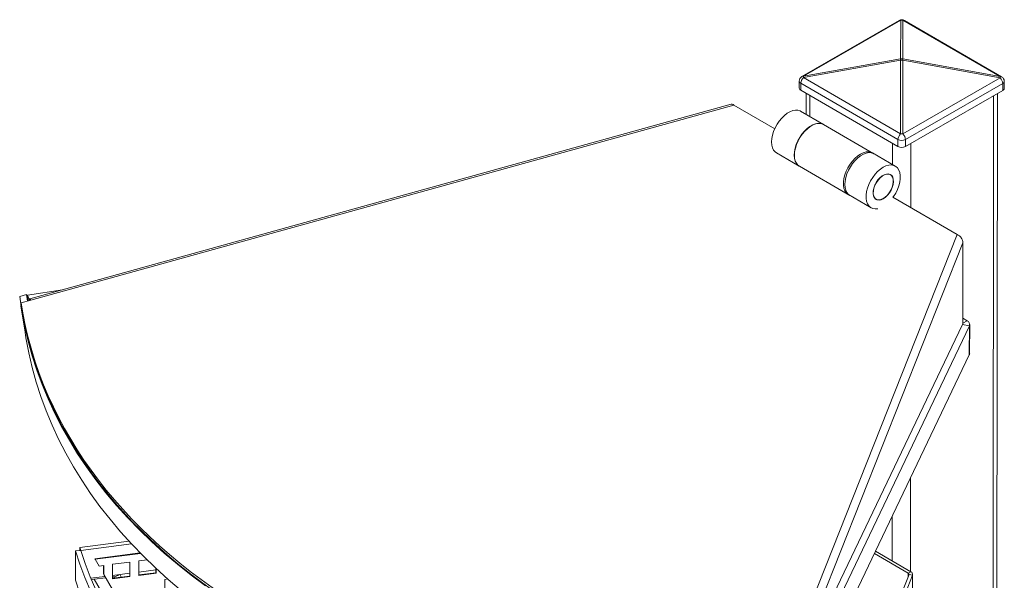
# Model space of a CAD drawing. Units: millimetres. Extents: x 3862 to 9802, y -2135 to 2065.
# Drawn here: x 7924 to 8862, y 375 to 909 of the extents above; entities that cross this region are included whole.
import ezdxf

# ---------------------------------------------------------------- set-up
doc = ezdxf.new("R2010")
doc.units = ezdxf.units.MM

# ---------------------------------------------------------------- blocks, each defined once
blk = doc.blocks.new('izometria')
at = {"color": 7, "linetype": 'Continuous', "lineweight": 15}
for p, q in [((232.76, -688.74), (178.27, -720.15)), ((233.63, -688.64), (179.14, -720.05)), ((233.6, -710.26), (233.63, -688.64)), ((234.89, -688.64), (234.87, -710.27)), ((289.3, -720.17), (234.89, -688.64)), ((290.17, -720.27), (235.76, -688.75)), ((179.14, -720.05), (233.6, -710.26)), ((233.6, -711), (179.14, -720.78)), ((233.55, -752.31), (233.6, -711)), ((234.87, -711), (234.82, -752.31)), ((234.87, -710.27), (289.3, -720.17)), ((289.3, -720.9), (234.87, -711)), ((179.14, -720.78), (233.55, -752.31)), ((234.82, -752.31), (289.3, -720.9)), ((176.77, -722.75), (176.77, -726.66)), ((232.06, -755.5), (177.65, -723.98)), ((177.65, -723.98), (177.65, -727.89)), ((177.65, -727.89), (232.06, -759.42)), ((290.79, -724.1), (236.3, -755.51)), ((236.3, -759.42), (290.78, -728.01)), ((290.78, -728.01), (290.79, -724.1)), ((291.66, -726.78), (291.67, -722.87)), ((180.63, -729.62), (180.62, -741.38)), ((182.73, -730.84), (182.72, -742.6)), ((285.69, -730.95), (284.82, -1601.78)), ((286.93, -1598.84), (287.8, -729.73)), ((138.67, -735.67), (-254.31, -844.64)), ((-253.77, -845.42), (140.18, -736.18)), ((163.02, -749.41), (140.18, -736.18)), ((190.29, -746.98), (177.57, -739.61)), ((218.66, -763.42), (190.39, -747.04)), ((232.06, -759.42), (232.06, -755.5)), ((236.3, -755.51), (236.3, -759.42)), ((229.09, -757.7), (229.08, -769.46)), ((239.27, -757.71), (239.24, -793.57)), ((164.03, -762.97), (176.75, -770.34)), ((230.57, -770.32), (217.85, -762.95)), ((176.86, -770.4), (205.12, -786.78)), ((227.91, -775.14), (227.81, -775.08)), ((204.31, -786.31), (217.03, -793.68)), ((265.27, -808.66), (229.22, -787.77)), ((219.79, -788.92), (219.89, -788.98)), ((265.27, -808.66), (156.49, -1083.13)), ((163.08, -1079.14), (268.43, -813.31)), ((268.43, -813.31), (268.39, -858.81)), ((-256.04, -842.32), (-259.94, -843.37)), ((-256.04, -842.32), (-255.57, -845.92)), ((-255.5, -845.9), (-256.04, -842.32)), ((-235.92, -839.54), (-255.65, -842.66)), ((-254.59, -844.89), (-255.65, -842.66)), ((-255.65, -842.66), (-255.11, -845.8)), ((-259.22, -848.62), (-256.97, -863.42)), ((-259.14, -846.91), (-253.77, -845.42)), ((-258.92, -848.39), (-259.14, -846.91)), ((-254.41, -844.86), (-254.59, -844.89)), ((-254.47, -845.62), (-254.59, -844.89)), ((268.23, -859.13), (160.18, -1085.21)), ((272.09, -859.75), (164.04, -1085.83)), ((268.23, -859.13), (272.09, -859.75)), ((268.39, -855.54), (270.81, -856.94)), ((268.39, -858.33), (270.81, -856.94)), ((272.09, -859.75), (272.07, -876.07)), ((272.25, -875.3), (272.27, -858.98)), ((272.07, -876.07), (165.82, -1098.38)), ((239.08, -945.09), (239.03, -997.36)), ((228.88, -966.44), (228.85, -991.48)), ((-226.32, -983.87), (-198.81, -980.3)), ((-228.69, -985.87), (-225.74, -985.57)), ((-228.69, -1002.2), (-228.69, -985.87)), ((-226.32, -985.63), (-226.32, -983.87)), ((-226.32, -983.87), (-225.67, -985.56)), ((-225.67, -985.56), (-197.34, -981.89)), ((-225.67, -985.8), (-225.67, -985.56)), ((-192.49, -986.95), (-217.79, -990.23)), ((-192.23, -987.21), (-217.68, -990.52)), ((218.89, -987.35), (237.88, -998.33)), ((239.3, -997.51), (219.5, -986.07)), ((-217.68, -990.52), (-217.79, -990.23)), ((-217.68, -990.52), (-215.51, -994.32)), ((-207.93, -993.33), (-198.17, -992.07)), ((-198.28, -992.08), (-198.28, -999.95)), ((-198.17, -992.07), (-198.17, -1000.23)), ((-193.29, -991.43), (-188.6, -990.82)), ((-193.29, -999.6), (-193.29, -991.43)), ((-215.51, -994.32), (-212.8, -993.97)), ((-212.91, -993.98), (-212.91, -998.75)), ((-212.8, -993.97), (-212.8, -999.03)), ((-207.93, -1001.5), (-207.93, -993.33)), ((-198.28, -998.34), (-207.93, -999.59)), ((-183.64, -996.44), (-193.29, -997.69)), ((-183.64, -998.05), (-193.29, -999.3)), ((-183.53, -998.33), (-193.29, -999.6)), ((-183.64, -995.56), (-183.64, -998.05)), ((-183.53, -998.33), (-183.64, -998.05)), ((-183.53, -995.66), (-183.53, -998.33)), ((237.88, -998.33), (239.3, -997.51)), ((237.88, -998.33), (237.88, -1000.16)), ((-212.17, -1000.14), (-220.17, -1001.18)), ((-218.25, -1001.75), (-211.73, -1000.9)), ((-186.22, -1056.49), (-218.25, -1001.75)), ((-212.8, -999.03), (-212.91, -998.75)), ((-212.8, -999.03), (-207.93, -1007.55)), ((-198.28, -999.95), (-207.93, -1001.2)), ((-198.17, -1000.23), (-207.93, -1001.5)), ((-207.93, -1000.41), (-207, -1000.29)), ((-206.57, -1001.03), (-207, -1000.29)), ((-203.04, -1000.57), (-203.92, -999.07)), ((-198.17, -1000.23), (-198.28, -999.95)), ((-178.66, -1001.78), (-177, -1001.57)), ((-178.66, -1009.95), (-178.66, -1001.78)), ((234.3, -1009.31), (238.29, -999.13)), ((236.25, -1009.56), (240.24, -999.39)), ((238.29, -999.13), (240.24, -999.39)), ((240.24, -1407.66), (240.24, -999.39)), ((240.32, -1407.21), (240.32, -998.94))]:
    blk.add_line(p, q, dxfattribs=at)
at = {"color": 7, "linetype": 'Continuous', "lineweight": 15, "flags": 128}
for points in [[(165.59, -745.08), (166.98, -743.42), (168.47, -741.96), (170.02, -740.77), (171.6, -739.86), (173.16, -739.26), (174.65, -738.99), (176.04, -739.06), (177.28, -739.46), (177.57, -739.61)], [(164.03, -762.97), (163.26, -762.41), (162.4, -761.38), (161.76, -760.08), (161.38, -758.54), (161.25, -756.8), (161.38, -754.91), (161.77, -752.92), (162.41, -750.89), (163.27, -748.87), (164.34, -746.92), (165.59, -745.08)], [(176.86, -770.4), (176.06, -769.82), (175.2, -768.78), (174.57, -767.48), (174.19, -765.93), (174.07, -764.19), (174.21, -762.3), (174.6, -760.31), (175.24, -758.28), (176.11, -756.26), (177.19, -754.31), (178.44, -752.47), (179.83, -750.81), (181.32, -749.37), (182.88, -748.18), (184.46, -747.27), (186.01, -746.68), (187.5, -746.42), (188.88, -746.49), (190.13, -746.9), (190.39, -747.04)], [(178.31, -752.45), (179.69, -750.79), (181.19, -749.33), (182.74, -748.14), (184.32, -747.23), (185.88, -746.63), (187.37, -746.36), (188.76, -746.43), (190, -746.83), (190.29, -746.98)], [(176.75, -770.34), (175.98, -769.77), (175.12, -768.75), (174.48, -767.45), (174.1, -765.91), (173.97, -764.17), (174.1, -762.28), (174.49, -760.29), (175.13, -758.26), (175.99, -756.24), (177.06, -754.29), (178.31, -752.45)], [(217.85, -762.95), (216.96, -762.55), (215.64, -762.32), (214.19, -762.42), (212.66, -762.86), (211.09, -763.61), (209.52, -764.67), (207.99, -766), (206.54, -767.56), (205.22, -769.32), (204.06, -771.22), (203.09, -773.21), (202.34, -775.25), (201.82, -777.26), (201.56, -779.21), (201.56, -781.03), (201.82, -782.67), (202.33, -784.1), (203.08, -785.27), (204.04, -786.14), (204.31, -786.31)], [(205.12, -786.78), (204.32, -786.19), (203.47, -785.16), (202.84, -783.86), (202.46, -782.31), (202.34, -780.57), (202.47, -778.68), (202.87, -776.69), (203.51, -774.66), (204.38, -772.64), (205.45, -770.68), (206.7, -768.85), (208.09, -767.19), (209.59, -765.74), (211.14, -764.55), (212.72, -763.65), (214.28, -763.06), (215.77, -762.8), (217.15, -762.87), (218.39, -763.27), (218.66, -763.42)], [(229.3, -787.82), (229.66, -787.31), (230.82, -785.41), (231.79, -783.41), (232.54, -781.38), (233.06, -779.37), (233.32, -777.42), (233.32, -775.6), (233.06, -773.96), (232.55, -772.53), (231.8, -771.36), (230.83, -770.49), (229.67, -769.92), (228.36, -769.69), (226.91, -769.79), (225.38, -770.23), (223.81, -770.98), (222.24, -772.04), (220.71, -773.37), (219.26, -774.93), (217.94, -776.69), (216.78, -778.59), (215.81, -780.58), (215.06, -782.62), (214.54, -784.63), (214.28, -786.58), (214.28, -788.4), (214.54, -790.04), (215.05, -791.47), (215.8, -792.64), (216.76, -793.51), (217.92, -794.08), (219.24, -794.31), (220.69, -794.21), (220.83, -794.18)], [(223.79, -788.53), (225.01, -787.67), (226.17, -786.55), (227.22, -785.22), (228.11, -783.74), (228.8, -782.17), (229.25, -780.6), (229.45, -779.09), (229.39, -777.72), (229.06, -776.55), (228.49, -775.63), (227.7, -775.02), (226.72, -774.72), (225.61, -774.77), (224.42, -775.16), (223.19, -775.86), (222, -776.85), (220.89, -778.09), (219.91, -779.5), (219.12, -781.04), (218.54, -782.61), (218.21, -784.16), (218.15, -785.61), (218.34, -786.89), (218.79, -787.94), (219.48, -788.71), (220.37, -789.17), (221.42, -789.29), (222.58, -789.08), (223.79, -788.53)], [(223.89, -788.59), (225.11, -787.73), (226.27, -786.61), (227.32, -785.28), (228.21, -783.8), (228.9, -782.23), (229.35, -780.66), (229.55, -779.15), (229.49, -777.78), (229.16, -776.61), (228.59, -775.69), (227.8, -775.07), (226.83, -774.78), (225.71, -774.83), (224.52, -775.22), (223.3, -775.92), (222.1, -776.91), (220.99, -778.15), (220.01, -779.56), (219.22, -781.1), (218.64, -782.67), (218.32, -784.22), (218.25, -785.67), (218.45, -786.95), (218.9, -788), (219.58, -788.77), (220.47, -789.23), (221.52, -789.35), (222.68, -789.14), (223.89, -788.59)], [(-259.94, -843.37), (-258.72, -851.75), (-257.14, -860.07), (-255.21, -868.33), (-252.94, -876.52), (-250.32, -884.64), (-247.36, -892.67), (-244.05, -900.62), (-240.41, -908.47), (-236.43, -916.23), (-232.11, -923.88), (-227.47, -931.41), (-222.5, -938.84), (-217.21, -946.13), (-211.6, -953.3), (-205.68, -960.34), (-199.44, -967.24), (-192.9, -973.99), (-186.07, -980.59), (-178.93, -987.04), (-171.51, -993.32), (-163.81, -999.44), (-155.83, -1005.4)], [(-253.77, -845.42), (-253.96, -845.04), (-254.12, -844.77), (-254.26, -844.65), (-254.35, -844.67), (-254.4, -844.83), (-254.41, -845.12), (-254.38, -845.54), (-254.38, -845.59)], [(-256.97, -863.42), (-256.47, -866.55), (-254.89, -874.88), (-252.97, -883.13), (-250.69, -891.33), (-248.07, -899.44), (-245.11, -907.48), (-241.8, -915.42), (-238.16, -923.28), (-234.18, -931.03), (-229.87, -938.68), (-225.22, -946.22), (-220.25, -953.64), (-214.96, -960.94), (-209.35, -968.11), (-203.43, -975.15), (-197.19, -982.04), (-190.66, -988.79), (-183.82, -995.4), (-176.69, -1001.84), (-169.27, -1008.13)], [(-228.69, -985.87), (-226.23, -993.33), (-223.42, -1000.76), (-220.25, -1008.13), (-216.73, -1015.45), (-212.86, -1022.71), (-208.63, -1029.91), (-204.07, -1037.04), (-199.16, -1044.09), (-193.92, -1051.06), (-188.34, -1057.94), (-182.43, -1064.73), (-176.2, -1071.42), (-169.65, -1078.01), (-162.79, -1084.5), (-155.61, -1090.87), (-148.14, -1097.12), (-140.36, -1103.25), (-132.29, -1109.26), (-123.94, -1115.13), (-115.31, -1120.87), (-106.41, -1126.46), (-97.24, -1131.91)], [(-225.74, -985.57), (-223.3, -992.99), (-220.5, -1000.36), (-217.35, -1007.69), (-213.85, -1014.97), (-210, -1022.18), (-205.81, -1029.33), (-201.27, -1036.41), (-196.39, -1043.42), (-191.18, -1050.35), (-185.64, -1057.18), (-179.77, -1063.93), (-173.58, -1070.58), (-167.07, -1077.13), (-160.25, -1083.57), (-153.12, -1089.9), (-145.69, -1096.12), (-137.97, -1102.21), (-129.95, -1108.18), (-121.65, -1114.01), (-113.07, -1119.71), (-104.22, -1125.27), (-95.11, -1130.69)], [(-228.69, -1002.2), (-226.23, -1009.66), (-223.42, -1017.09), (-220.25, -1024.46), (-216.73, -1031.78), (-212.86, -1039.05), (-208.63, -1046.24), (-204.07, -1053.37), (-199.16, -1060.42), (-193.92, -1067.39), (-188.34, -1074.27), (-182.43, -1081.06), (-176.2, -1087.75), (-169.65, -1094.35), (-162.79, -1100.83), (-155.61, -1107.2), (-148.14, -1113.45), (-140.36, -1119.58), (-132.29, -1125.59), (-123.94, -1131.46), (-115.31, -1137.2), (-106.41, -1142.79), (-97.24, -1148.24)]]:
    blk.add_lwpolyline(points, dxfattribs=at)
at = {"color": 7, "linetype": 'Continuous', "lineweight": 15}
for centre, radius, start, end in [((234.26, -691.34), 3, 59.9115, 119.9635), ((233.32, -689.77), 1.17, 75.0197, 118.7081), ((234.26, -691.83), 3.25, 78.6881, 101.1968), ((235.2, -689.78), 1.18, 61.1876, 104.832), ((238.08, -710.64), 4.5, 175.2583, 184.6072), ((234.23, -713.45), 3.25, 78.6796, 101.1964), ((234.23, -715.38), 4.43, 81.7103, 98.1652), ((230.38, -710.63), 4.5, 355.2619, 4.602), ((179.77, -722.75), 3, 119.9635, 179.9426), ((182.34, -724.22), 4.7, 132.9609, 177.0077), ((178.84, -721.18), 1.17, 74.9153, 118.8251), ((183.62, -720.42), 4.5, 175.2574, 184.6063), ((289.61, -721.3), 1.17, 61.1631, 104.8564), ((284.82, -720.53), 4.5, 355.262, 4.6034), ((286.09, -724.33), 4.7, 2.876, 46.9147), ((288.67, -722.87), 3, 359.9426, 59.9115), ((178.28, -722.6), 1.51, 185.6143, 245.5224), ((178.27, -726.52), 1.51, 185.6145, 245.5179), ((290.18, -726.65), 1.49, 293.8805, 354.7416), ((290.22, -722.76), 1.45, 292.9314, 355.686), ((236.75, -755.75), 4.7, 132.9584, 177.0101), ((234.19, -751.41), 4.61, 242.5197, 297.3589), ((234.18, -756.7), 4.43, 81.7175, 98.1668), ((231.61, -755.74), 4.7, 2.8751, 46.9145), ((234.18, -755.33), 4.61, 242.5221, 297.3565), ((270.03, -858.99), 2.2, 339.7842, 69.2211), ((270.5, -875.29), 1.76, 333.8, 359.745), ((237.64, -998.95), 0.669, 344.4239, 68.7272), ((238.73, -998.97), 1.56, 344.4241, 68.7266)]:
    blk.add_arc(centre, radius, start, end, dxfattribs=at)
for centre, major_axis, ratio, start_param, end_param in [((202.95, -772.25), (461.69, 77.18), 0.661068, 3.133384, 4.498931), ((203.18, -773.73), (461.69, 77.18), 0.661068, 3.133384, 4.498931), ((-217.49, -1003.72), (3.83, 0.11), 0.529456, 1.756863, 2.193999), ((-207.66, -998.6), (3.28, 0.1), 0.529456, 4.898455, 5.898819)]:
    blk.add_ellipse(centre, major_axis=major_axis, ratio=ratio, start_param=start_param, end_param=end_param, dxfattribs=at)
for points, knots in [([(140.18, -736.18), (139.87, -735.96), (139.32, -735.58), (138.88, -735.67), (138.68, -735.72)], [0, 0, 0, 0, 0.56256, 1, 1, 1, 1]), ([(268.43, -813.31), (268.41, -812.82), (268.36, -811.85), (267.61, -810.46), (266.52, -809.31), (265.69, -808.87), (265.27, -808.66)], [0, 0, 0, 0, 0.249998, 0.500001, 0.749997, 1, 1, 1, 1])]:
    blk.add_open_spline(points, degree=3, knots=knots, dxfattribs=at)

msp = doc.modelspace()

# ---------------------------------------------------------------- block references
at = {"xscale": 1.699999999999818, "yscale": 1.699999999999818, "zscale": 1.699999999999818}
msp.add_blockref('izometria', (8365.87, 2078.79), dxfattribs=at)

doc.saveas('drawing.dxf')
